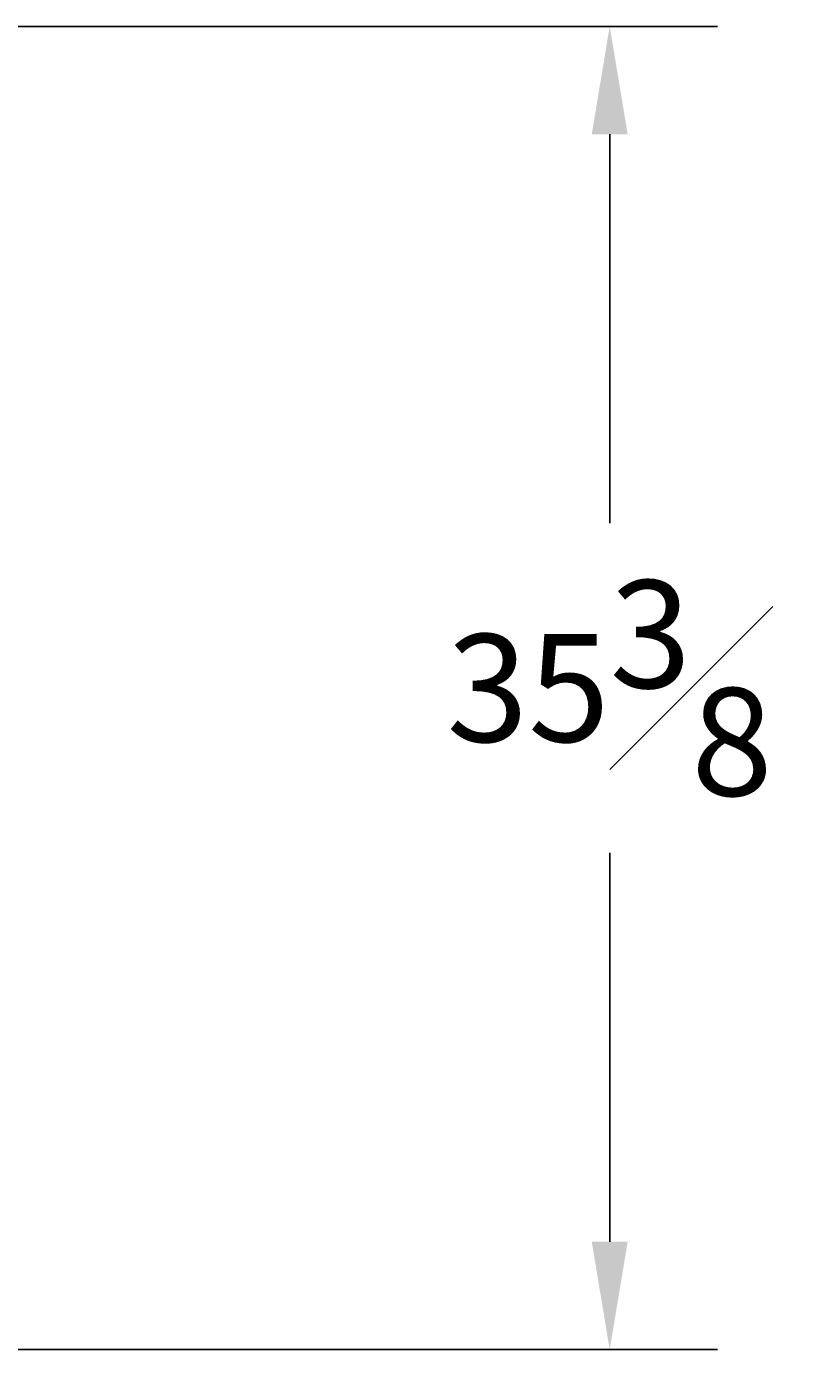
# Model space of a CAD drawing. Units: inches. Extents: x 46 to 376, y -20 to 235.
# Drawn here: x 116 to 137, y 108 to 144 of the extents above; entities that cross this region are included whole.
import ezdxf

# ---------------------------------------------------------------- set-up
doc = ezdxf.new("R2010")
doc.units = ezdxf.units.IN
doc.header["$MEASUREMENT"] = 0
doc.styles.add('Annotative', font='arial.ttf')
doc.dimstyles.new('Annotative', dxfattribs={"dimscale": 0, "dimtxt": 0.18, "dimasz": 0.18, "dimexe": 0.18, "dimexo": 0.0625, "dimgap": 0.09, "dimtad": 0, "dimtih": 1, "dimtoh": 1, "dimdec": 4, "dimzin": 0, "dimdsep": 46, "dimlunit": 5, "dimtxsty": 'Annotative', "dimcen": 0.09, "dimadec": 0, "dimazin": 0, "dimtfac": 1, "dimtdec": 4, "dimtofl": 0, "dimtmove": 0, "dimatfit": 3, "dimfxl": 1, "dimfrac": 1, "dimtolj": 1, "dimtzin": 0, "dimarcsym": 0})

# ---------------------------------------------------------------- blocks, each defined once
blk = doc.blocks.new('*D1')
at = {"color": 0, "lineweight": -2, "transparency": 16777216}
for p, q in [((90.756, 143.77), (134.788, 143.77)), ((131.908, 140.89), (131.908, 130.488)), ((131.908, 111.272), (131.908, 121.673)), ((88.968, 108.392), (134.788, 108.392))]:
    blk.add_line(p, q, dxfattribs=at)
at = {"color": 0, "lineweight": 5, "transparency": 16777216}
for points in [[(131.428, 140.89), (132.388, 140.89), (131.908, 143.77)], [(131.428, 111.272), (132.388, 111.272), (131.908, 108.392)]]:
    blk.add_solid(points, dxfattribs=at)
at = {"layer": 'Defpoints', "color": 0, "lineweight": 5, "transparency": 16777216}
for p in [(89.756, 143.77), (87.968, 108.392), (131.908, 108.392)]:
    blk.add_point(p, dxfattribs=at)
at = {"color": 0, "lineweight": 0, "transparency": 16777216, "insert": (131.908, 126.081), "char_height": 2.88, "attachment_point": 5, "style": 'Annotative'}
blk.add_mtext('\\A1;35{\\H1x;\\S3#8;}', dxfattribs=at)

msp = doc.modelspace()

# ---------------------------------------------------------------- dimensions: what is measured, and where the dimension line sits
at = {"lineweight": 0}
dim = msp.add_linear_dim(base=(131.90775, 108.3915), p1=(89.75589, 143.76999), p2=(87.96839, 108.3915), angle=90, dimstyle='Annotative', dxfattribs=at)
dim.commit()
dim.dimension.update_dxf_attribs({"geometry": '*D1', "text_midpoint": (131.90775, 126.08075), "dimtype": 160})

doc.saveas('drawing.dxf')
